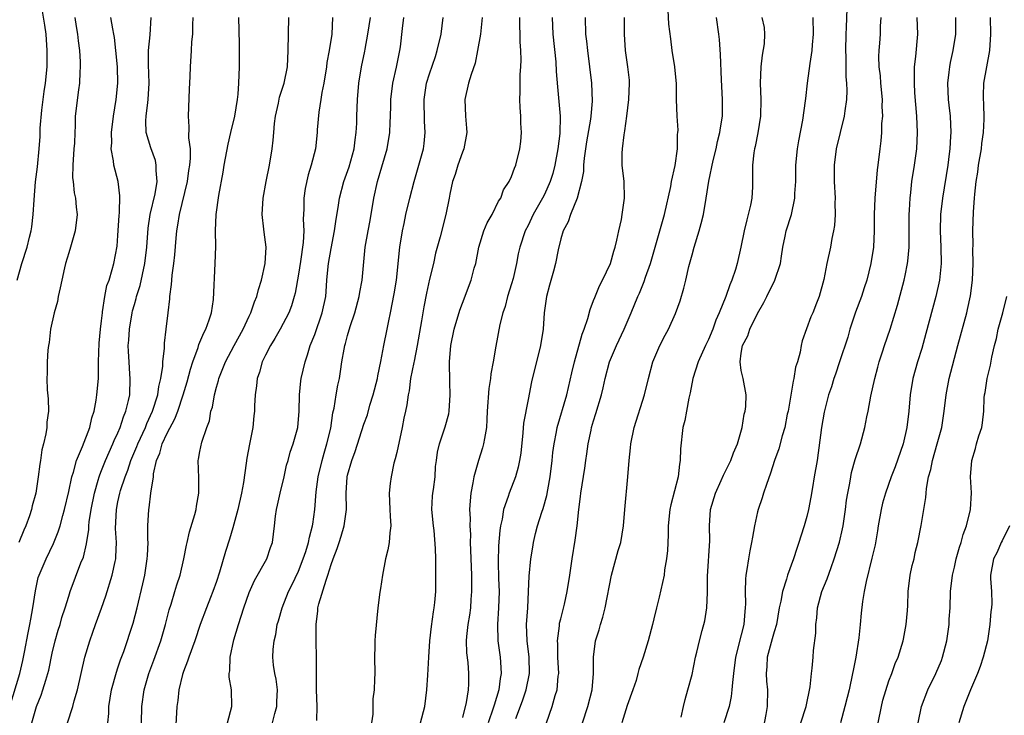
# Model space of a CAD drawing. Units: inches. Extents: x 2577000 to 2580000, y 1560000 to 1562081.
# Drawn here: x 2577563 to 2577683, y 1560438 to 1560523 of the extents above; entities that cross this region are included whole.
import ezdxf

# ---------------------------------------------------------------- set-up
doc = ezdxf.new("R2010")
doc.units = ezdxf.units.IN
doc.header["$MEASUREMENT"] = 0
doc.layers.add('LD25771560_2ft', color=8, linetype='Continuous')

msp = doc.modelspace()

# ---------------------------------------------------------------- linework, layer by layer
at = {"layer": 'LD25771560_2ft'}
for points, elevation in [([(2577562.73, 1560491), (2577563.28, 1560493), (2577563.92, 1560495), (2577564.21, 1560496.21), (2577564.43, 1560497), (2577564.52, 1560497.48), (2577564.68, 1560499), (2577564.77, 1560500.77), (2577564.96, 1560502.96), (2577565.19, 1560504.81), (2577565.4, 1560507), (2577565.5, 1560508.5), (2577565.51, 1560509.51), (2577565.73, 1560511.73), (2577566.02, 1560513.98), (2577566.17, 1560515), (2577566.36, 1560517), (2577566.38, 1560517.62), (2577566.38, 1560519), (2577566.24, 1560521), (2577566.1, 1560522.1), (2577565.74, 1560524.26)], 8324), ([(2577627.27, 1560437), (2577627.95, 1560439), (2577628.32, 1560440.32), (2577628.54, 1560441), (2577628.69, 1560442.69), (2577628.74, 1560443), (2577628.64, 1560445), (2577628.62, 1560446.62), (2577628.59, 1560447), (2577628.84, 1560448.84), (2577628.85, 1560449), (2577628.86, 1560449.14), (2577629, 1560449.68), (2577629.45, 1560451.45), (2577629.79, 1560453), (2577630.1, 1560455), (2577630.38, 1560457), (2577630.75, 1560459.25), (2577630.99, 1560461), (2577631.21, 1560463), (2577631.41, 1560464.59), (2577631.45, 1560465), (2577631.93, 1560468.07), (2577632.06, 1560469), (2577632.19, 1560469.81), (2577632.34, 1560471), (2577632.69, 1560472.69), (2577632.76, 1560473), (2577633, 1560473.83), (2577633.28, 1560474.72), (2577633.95, 1560477), (2577634.16, 1560477.84), (2577634.42, 1560479), (2577634.95, 1560481), (2577635.79, 1560483), (2577636.74, 1560485), (2577637.58, 1560487), (2577638.39, 1560489), (2577638.59, 1560489.41), (2577639.18, 1560490.82), (2577639.34, 1560491.34), (2577639.94, 1560493), (2577641.09, 1560497), (2577641.63, 1560499), (2577642.4, 1560502.4), (2577642.51, 1560503), (2577642.95, 1560504.95), (2577643.24, 1560507), (2577643.24, 1560508.76), (2577643.28, 1560509), (2577643.29, 1560509.29), (2577643.17, 1560511), (2577643.11, 1560513), (2577643.09, 1560514.91), (2577642.9, 1560517), (2577642.58, 1560519), (2577642.4, 1560520.4), (2577642.19, 1560522.19), (2577642.1, 1560523.9)], 8356), ([(2577663.87, 1560524.13), (2577663.81, 1560521.81), (2577663.75, 1560521), (2577663.72, 1560519), (2577663.77, 1560518.23), (2577663.76, 1560515.76), (2577663.85, 1560515), (2577663.89, 1560514.11), (2577663.83, 1560513), (2577663.65, 1560511.65), (2577663.57, 1560511), (2577662.59, 1560507), (2577662.32, 1560505), (2577662.35, 1560503), (2577662.46, 1560501), (2577662.43, 1560500.43), (2577662.44, 1560499), (2577662.36, 1560497.64), (2577662.26, 1560497), (2577662.06, 1560496.06), (2577661.9, 1560495), (2577661.45, 1560493), (2577661.06, 1560491.06), (2577660.52, 1560489), (2577660.18, 1560488.18), (2577659.73, 1560487), (2577659.5, 1560486.5), (2577658.42, 1560483.58), (2577658.31, 1560483), (2577658.2, 1560482.2), (2577657.85, 1560481), (2577657.62, 1560480.38), (2577657.43, 1560479), (2577657.33, 1560478.67), (2577656.72, 1560475), (2577656.62, 1560474.62), (2577656.3, 1560473), (2577655.98, 1560471.98), (2577655.59, 1560470.41), (2577655.05, 1560469), (2577654.57, 1560467.43), (2577654.06, 1560466.06), (2577653.73, 1560465), (2577653.57, 1560464.43), (2577653.07, 1560463), (2577653, 1560462.71), (2577652.62, 1560461), (2577652.36, 1560459.64), (2577652.27, 1560459), (2577652.04, 1560457.96), (2577651.88, 1560457), (2577651.7, 1560455.7), (2577651.56, 1560455), (2577651.5, 1560454.5), (2577651.47, 1560453), (2577651.51, 1560451.51), (2577651.49, 1560451), (2577651.44, 1560450.56), (2577651.31, 1560449), (2577651, 1560447.71), (2577650.32, 1560445), (2577650.04, 1560443), (2577649.92, 1560441.92), (2577649.87, 1560441), (2577649.79, 1560440.21), (2577649.54, 1560439), (2577648.87, 1560437)], 8364), ([(2577561.8, 1560439), (2577563.03, 1560443), (2577563.4, 1560444.6), (2577563.6, 1560445.6), (2577564.04, 1560447.96), (2577564.27, 1560449), (2577564.37, 1560449.63), (2577564.64, 1560451), (2577564.93, 1560453.07), (2577565.29, 1560454.71), (2577565.38, 1560455), (2577566.23, 1560457), (2577567.14, 1560458.86), (2577567.73, 1560460.27), (2577567.94, 1560461), (2577568.28, 1560462.28), (2577568.49, 1560463), (2577569, 1560465.19), (2577569.38, 1560467), (2577569.58, 1560467.58), (2577569.96, 1560469), (2577570.69, 1560470.69), (2577571.56, 1560473), (2577571.83, 1560474.17), (2577572.1, 1560475), (2577572.35, 1560476.35), (2577572.44, 1560477), (2577572.61, 1560479), (2577572.63, 1560481), (2577572.7, 1560483.3), (2577572.87, 1560485), (2577573, 1560486.04), (2577573.1, 1560487), (2577573.13, 1560487.13), (2577573.39, 1560489), (2577573.66, 1560490.34), (2577573.91, 1560491), (2577574.3, 1560492.3), (2577574.48, 1560493), (2577574.89, 1560495.11), (2577575, 1560496.41), (2577575.14, 1560498.86), (2577575.18, 1560499.18), (2577575.25, 1560501.25), (2577575.03, 1560503), (2577574.48, 1560505), (2577574.47, 1560505.53), (2577574.18, 1560507), (2577574.26, 1560507.74), (2577574.21, 1560509), (2577574.44, 1560511), (2577574.78, 1560513), (2577574.98, 1560515), (2577574.93, 1560517), (2577574.75, 1560519), (2577574.57, 1560520.57), (2577574.5, 1560521), (2577574.37, 1560521.63), (2577574.14, 1560523)], 8328), ([(2577569.76, 1560523), (2577569.92, 1560521.92), (2577570.08, 1560521), (2577570.16, 1560520.16), (2577570.3, 1560519), (2577570.39, 1560517.61), (2577570.41, 1560517), (2577570.35, 1560516.35), (2577570.32, 1560515), (2577570.18, 1560514.18), (2577569.8, 1560511), (2577569.79, 1560509.79), (2577569.73, 1560509), (2577569.69, 1560507.69), (2577569.62, 1560507), (2577569.48, 1560505), (2577569.47, 1560503.47), (2577569.53, 1560503), (2577569.65, 1560501.65), (2577569.82, 1560501), (2577569.89, 1560499.89), (2577570.02, 1560499), (2577569.79, 1560497), (2577569.22, 1560495), (2577569, 1560494.31), (2577568.62, 1560493), (2577568.49, 1560492.49), (2577568.14, 1560491), (2577567.97, 1560490.03), (2577567.72, 1560489), (2577567.62, 1560488.38), (2577567.22, 1560487), (2577566.76, 1560485), (2577566.61, 1560483.39), (2577566.52, 1560483), (2577566.44, 1560482.44), (2577566.38, 1560481), (2577566.36, 1560479.64), (2577566.33, 1560479), (2577566.38, 1560477.62), (2577566.49, 1560476.49), (2577566.52, 1560475), (2577566.33, 1560473.67), (2577566.32, 1560473), (2577566.22, 1560472.22), (2577565.93, 1560471), (2577565.73, 1560470.27), (2577565.56, 1560469), (2577565.46, 1560468.54), (2577565.26, 1560467), (2577564.97, 1560465), (2577564.56, 1560463.44), (2577564.48, 1560463), (2577564.22, 1560462.22), (2577563.77, 1560461), (2577563.52, 1560460.48), (2577562.9, 1560459)], 8326), ([(2577564.52, 1560437), (2577565.05, 1560439), (2577565.63, 1560440.37), (2577565.85, 1560441), (2577566.2, 1560442.2), (2577566.47, 1560443), (2577566.58, 1560443.42), (2577567, 1560445.47), (2577567.36, 1560447), (2577567.72, 1560448.28), (2577567.95, 1560449), (2577568.17, 1560449.83), (2577568.57, 1560451), (2577569, 1560452.45), (2577569.18, 1560453), (2577570.49, 1560456.49), (2577570.79, 1560457.21), (2577571.17, 1560458.83), (2577571.44, 1560460.56), (2577571.45, 1560461), (2577571.5, 1560461.5), (2577571.73, 1560463), (2577572.13, 1560465), (2577572.6, 1560466.6), (2577572.7, 1560467), (2577572.78, 1560467.22), (2577573, 1560467.75), (2577573.49, 1560469), (2577574.39, 1560471), (2577574.55, 1560471.44), (2577575, 1560472.37), (2577575.27, 1560473), (2577575.68, 1560474.32), (2577575.98, 1560475), (2577576.29, 1560476.29), (2577576.43, 1560477), (2577576.5, 1560479), (2577576.47, 1560479.53), (2577576.35, 1560481), (2577576.27, 1560482.27), (2577576.26, 1560483), (2577576.32, 1560483.68), (2577576.39, 1560485), (2577576.73, 1560487), (2577576.78, 1560487.22), (2577577, 1560488), (2577577.24, 1560488.76), (2577577.28, 1560489), (2577577.69, 1560490.31), (2577578.28, 1560493), (2577578.51, 1560495), (2577578.68, 1560497.32), (2577578.94, 1560499), (2577579.53, 1560501.53), (2577579.77, 1560503), (2577579.66, 1560504.34), (2577579.68, 1560505), (2577579.56, 1560505.56), (2577579, 1560507.13), (2577578.45, 1560509), (2577578.41, 1560510.41), (2577578.43, 1560511), (2577578.64, 1560512.64), (2577578.7, 1560513), (2577578.81, 1560515), (2577578.73, 1560517.27), (2577578.74, 1560519), (2577578.91, 1560520.91), (2577579.07, 1560523)], 8330), ([(2577568.85, 1560437), (2577569.51, 1560439), (2577569.67, 1560439.67), (2577570.07, 1560441), (2577570.98, 1560445), (2577571.56, 1560447), (2577571.95, 1560448.05), (2577572.27, 1560449), (2577573.01, 1560450.99), (2577573.53, 1560452.47), (2577574.3, 1560455), (2577574.65, 1560456.65), (2577574.74, 1560457), (2577574.76, 1560457.24), (2577574.81, 1560459), (2577574.71, 1560460.71), (2577574.81, 1560463), (2577575, 1560463.96), (2577575.23, 1560465), (2577575.31, 1560465.31), (2577575.87, 1560467), (2577576.2, 1560467.8), (2577576.59, 1560469), (2577577.31, 1560470.69), (2577577.42, 1560471), (2577578.35, 1560473), (2577578.52, 1560473.48), (2577579.23, 1560475), (2577579.85, 1560477), (2577579.97, 1560478.03), (2577580.24, 1560479), (2577580.48, 1560480.48), (2577580.49, 1560481), (2577580.69, 1560482.69), (2577580.69, 1560483.31), (2577580.9, 1560485), (2577581.11, 1560487), (2577581.31, 1560488.69), (2577581.32, 1560489), (2577581.55, 1560490.45), (2577581.57, 1560491), (2577581.61, 1560491.61), (2577581.82, 1560493), (2577581.93, 1560494.07), (2577582.09, 1560496.09), (2577582.19, 1560497), (2577582.32, 1560497.68), (2577582.52, 1560499), (2577583.48, 1560503), (2577583.66, 1560504.34), (2577583.77, 1560505), (2577583.86, 1560505.86), (2577583.83, 1560507), (2577583.66, 1560508.34), (2577583.69, 1560509.69), (2577583.59, 1560511), (2577583.72, 1560514.28), (2577583.81, 1560515.81), (2577583.83, 1560517), (2577583.98, 1560519), (2577584.03, 1560520.03), (2577584.14, 1560521), (2577584.13, 1560522.13), (2577584.18, 1560523)], 8332), ([(2577573.76, 1560437), (2577573.88, 1560438.12), (2577573.9, 1560439), (2577574.23, 1560441), (2577574.82, 1560443.18), (2577575, 1560443.71), (2577575.31, 1560444.69), (2577575.7, 1560445.7), (2577576.87, 1560449.13), (2577577.34, 1560451), (2577578.04, 1560453.96), (2577578.26, 1560455), (2577578.58, 1560457), (2577578.59, 1560457.41), (2577578.67, 1560459), (2577578.64, 1560459.36), (2577578.64, 1560461), (2577578.75, 1560463), (2577578.8, 1560463.2), (2577579.01, 1560465.01), (2577579.32, 1560467), (2577579.35, 1560467.35), (2577579.72, 1560469), (2577580.1, 1560469.9), (2577580.4, 1560471), (2577581, 1560472.31), (2577581.94, 1560474.06), (2577582.3, 1560475), (2577582.95, 1560477), (2577583.44, 1560478.56), (2577583.86, 1560480.14), (2577584.13, 1560481), (2577584.77, 1560482.77), (2577584.86, 1560483.14), (2577585.46, 1560484.54), (2577585.72, 1560485), (2577586.13, 1560486.13), (2577586.39, 1560487), (2577586.64, 1560488.64), (2577586.85, 1560493), (2577586.92, 1560495.08), (2577586.91, 1560497), (2577586.99, 1560498.99), (2577587.3, 1560501.3), (2577587.83, 1560504.17), (2577587.94, 1560505), (2577588.42, 1560507.58), (2577588.77, 1560509), (2577589.25, 1560511), (2577589.58, 1560513), (2577589.65, 1560513.65), (2577589.75, 1560515), (2577589.82, 1560517), (2577589.81, 1560519.81), (2577589.74, 1560523)], 8334), ([(2577577.88, 1560437), (2577577.9, 1560439), (2577578.18, 1560441), (2577578.75, 1560443), (2577579.38, 1560444.62), (2577580.22, 1560447), (2577580.78, 1560449), (2577581.23, 1560450.77), (2577581.48, 1560451.48), (2577581.94, 1560453), (2577582.17, 1560453.83), (2577582.58, 1560455), (2577583.05, 1560457), (2577583.36, 1560458.64), (2577583.45, 1560459), (2577583.72, 1560460.28), (2577584.38, 1560462.38), (2577584.53, 1560463), (2577584.57, 1560463.43), (2577584.88, 1560465), (2577584.86, 1560466.86), (2577584.78, 1560469), (2577584.84, 1560469.16), (2577585, 1560470.09), (2577585.22, 1560471.22), (2577585.84, 1560473), (2577586.17, 1560473.83), (2577586.34, 1560475), (2577586.51, 1560475.49), (2577586.76, 1560477), (2577587, 1560477.91), (2577587.25, 1560478.75), (2577587.31, 1560479), (2577588.11, 1560481), (2577589.17, 1560483), (2577590.26, 1560485), (2577591, 1560486.59), (2577591.2, 1560487), (2577591.66, 1560488.34), (2577591.95, 1560489), (2577592.14, 1560489.86), (2577592.51, 1560491), (2577592.95, 1560493), (2577593.07, 1560495), (2577592.83, 1560496.83), (2577592.8, 1560497.2), (2577592.59, 1560499), (2577592.71, 1560501), (2577593.08, 1560503), (2577593.49, 1560505), (2577593.81, 1560507), (2577593.94, 1560508.06), (2577594, 1560509), (2577594.09, 1560510.09), (2577594.2, 1560511), (2577594.57, 1560512.57), (2577594.71, 1560513.29), (2577595.27, 1560515), (2577595.66, 1560517), (2577595.76, 1560519), (2577595.84, 1560523)], 8336), ([(2577601.16, 1560523), (2577601.08, 1560521), (2577600.75, 1560519), (2577600.47, 1560517.53), (2577600.42, 1560517), (2577600.11, 1560515), (2577599.87, 1560513.87), (2577599.74, 1560513), (2577599.48, 1560511.48), (2577599.31, 1560509.31), (2577599.3, 1560509), (2577599.07, 1560507), (2577598.57, 1560505), (2577598.19, 1560503.81), (2577597.84, 1560502.16), (2577597.67, 1560501), (2577597.65, 1560499.65), (2577597.59, 1560498.41), (2577597.65, 1560497), (2577597.59, 1560495.59), (2577597.25, 1560493.25), (2577597, 1560491.7), (2577596.6, 1560489.4), (2577596.5, 1560489), (2577596.16, 1560487.84), (2577595.84, 1560487), (2577594.8, 1560485), (2577594.15, 1560483.85), (2577593.62, 1560483), (2577593, 1560481.83), (2577592.59, 1560481), (2577592.25, 1560479.75), (2577591.96, 1560479), (2577591.9, 1560478.1), (2577591.72, 1560477), (2577591.67, 1560475.67), (2577591.67, 1560475), (2577591.58, 1560474.42), (2577591.45, 1560473), (2577591.03, 1560470.97), (2577590.71, 1560469.29), (2577590.64, 1560468.64), (2577590.3, 1560466.3), (2577590.05, 1560465), (2577589.6, 1560463), (2577589, 1560460.76), (2577588.6, 1560459.4), (2577588.1, 1560457.9), (2577587.38, 1560455.38), (2577587, 1560454.21), (2577586.59, 1560453), (2577586.29, 1560452.29), (2577585.79, 1560451), (2577585.04, 1560449), (2577584.39, 1560447), (2577583.65, 1560445), (2577583.5, 1560444.5), (2577583, 1560443.27), (2577582.87, 1560442.87), (2577582.43, 1560441), (2577582.29, 1560439.71), (2577582.19, 1560439), (2577582.02, 1560436.02)], 8338), ([(2577588.35, 1560437), (2577588.9, 1560439), (2577588.83, 1560441), (2577588.55, 1560442.55), (2577588.56, 1560443), (2577588.65, 1560443.35), (2577588.67, 1560445), (2577589.13, 1560447.13), (2577589.7, 1560449), (2577590.36, 1560451), (2577591, 1560452.87), (2577591.64, 1560454.36), (2577593.15, 1560457), (2577593.61, 1560458.39), (2577593.86, 1560459), (2577594.09, 1560461), (2577594.21, 1560462.21), (2577594.32, 1560463), (2577594.47, 1560463.53), (2577594.8, 1560465), (2577595.28, 1560467), (2577595.57, 1560468.43), (2577595.74, 1560469), (2577596, 1560470), (2577596.35, 1560471), (2577596.92, 1560473), (2577597.11, 1560475), (2577597.14, 1560477), (2577597.31, 1560478.69), (2577597.35, 1560479), (2577597.81, 1560481), (2577598.13, 1560481.87), (2577598.45, 1560483), (2577599, 1560484.37), (2577599.92, 1560487), (2577600.33, 1560489), (2577600.39, 1560489.61), (2577600.48, 1560491), (2577600.63, 1560492.63), (2577600.67, 1560493), (2577601, 1560494.86), (2577601.42, 1560497), (2577601.59, 1560498.41), (2577601.86, 1560499.86), (2577602.01, 1560501), (2577602.54, 1560503), (2577603.2, 1560504.8), (2577603.8, 1560507), (2577603.92, 1560508.08), (2577604.06, 1560509), (2577604.12, 1560510.12), (2577604.13, 1560511), (2577604.2, 1560513), (2577604.38, 1560515), (2577604.71, 1560517), (2577605.1, 1560518.9), (2577605.14, 1560519.14), (2577605.49, 1560521), (2577605.79, 1560523)], 8340), ([(2577593.84, 1560437), (2577594.13, 1560438.13), (2577594.38, 1560439), (2577594.39, 1560439.61), (2577594.44, 1560441), (2577594.3, 1560442.3), (2577594.14, 1560443), (2577593.98, 1560444.02), (2577593.9, 1560445), (2577593.94, 1560445.94), (2577594.03, 1560447), (2577594.24, 1560447.76), (2577594.43, 1560449), (2577594.58, 1560449.42), (2577595.02, 1560451), (2577595.8, 1560453), (2577596.2, 1560453.8), (2577597, 1560455.49), (2577597.6, 1560457), (2577597.9, 1560457.9), (2577598.24, 1560459), (2577598.35, 1560459.65), (2577598.74, 1560461), (2577598.76, 1560461.24), (2577599.02, 1560463), (2577599.17, 1560465.17), (2577599.43, 1560467), (2577599.92, 1560469), (2577600.14, 1560469.86), (2577600.49, 1560471), (2577600.94, 1560472.94), (2577601.22, 1560474.78), (2577601.37, 1560475.37), (2577601.61, 1560477), (2577601.81, 1560478.19), (2577602, 1560479), (2577602.15, 1560479.85), (2577602.3, 1560481), (2577602.57, 1560482.57), (2577602.66, 1560483), (2577602.75, 1560483.25), (2577603, 1560484.22), (2577603.33, 1560485.33), (2577603.89, 1560487), (2577604.42, 1560489), (2577604.48, 1560489.52), (2577604.78, 1560491), (2577605.16, 1560495), (2577605.5, 1560497), (2577605.75, 1560498.25), (2577606.22, 1560501), (2577606.66, 1560503), (2577607.19, 1560504.81), (2577607.81, 1560507), (2577608.15, 1560509), (2577608.19, 1560510.19), (2577608.25, 1560511), (2577608.26, 1560512.26), (2577608.29, 1560513), (2577608.52, 1560515), (2577608.96, 1560516.96), (2577609.38, 1560519), (2577609.45, 1560519.45), (2577609.69, 1560521.69), (2577609.86, 1560523)], 8342), ([(2577599.26, 1560437.26), (2577599.28, 1560439), (2577599.23, 1560441), (2577599.22, 1560444.78), (2577599.16, 1560447.16), (2577599.15, 1560449), (2577599.37, 1560450.63), (2577599.39, 1560451), (2577599.51, 1560451.51), (2577600.37, 1560454.37), (2577600.61, 1560455), (2577601, 1560456.29), (2577601.25, 1560457), (2577601.75, 1560458.25), (2577601.97, 1560459), (2577602.23, 1560459.77), (2577602.59, 1560461), (2577602.85, 1560463), (2577602.83, 1560465), (2577602.95, 1560467), (2577603, 1560467.2), (2577603.52, 1560469), (2577603.92, 1560470.08), (2577605, 1560473.41), (2577605.43, 1560474.57), (2577605.72, 1560475.72), (2577606.12, 1560477), (2577606.63, 1560479), (2577606.68, 1560479.32), (2577607.07, 1560481.06), (2577607.41, 1560483), (2577607.82, 1560485), (2577608.02, 1560486.02), (2577608.24, 1560487), (2577608.68, 1560489.32), (2577608.95, 1560491), (2577609.37, 1560495), (2577609.69, 1560497), (2577609.89, 1560497.89), (2577610.11, 1560499), (2577610.58, 1560501), (2577611.1, 1560503), (2577612.25, 1560507), (2577612.34, 1560507.66), (2577612.48, 1560509), (2577612.38, 1560510.38), (2577612.32, 1560513), (2577612.64, 1560515), (2577613, 1560516.16), (2577613.72, 1560518.28), (2577613.94, 1560519), (2577614.42, 1560521), (2577614.67, 1560523)], 8344), ([(2577619.4, 1560523), (2577619.19, 1560521), (2577618.86, 1560519), (2577618.55, 1560517.45), (2577618.06, 1560516.06), (2577617.73, 1560515), (2577617.29, 1560513), (2577617.36, 1560511), (2577617.51, 1560509.51), (2577617.53, 1560509), (2577617.17, 1560507), (2577617, 1560506.59), (2577616.44, 1560505), (2577616.12, 1560503.88), (2577615.8, 1560503), (2577615.47, 1560501.47), (2577615.4, 1560501), (2577614.99, 1560499), (2577614.27, 1560496.27), (2577613.72, 1560494.28), (2577613.46, 1560493), (2577613, 1560491.12), (2577612.61, 1560489.39), (2577612.28, 1560487.72), (2577612, 1560486), (2577611.48, 1560483), (2577611.1, 1560481.1), (2577611.08, 1560480.92), (2577610.69, 1560479), (2577610.5, 1560477.5), (2577610.38, 1560477), (2577610.22, 1560475.78), (2577610.07, 1560475), (2577609.86, 1560474.14), (2577609.67, 1560473), (2577609, 1560469.98), (2577608.81, 1560469.19), (2577608.65, 1560468.65), (2577608.3, 1560467), (2577608.19, 1560466.19), (2577608.07, 1560465), (2577608.17, 1560463), (2577608.18, 1560462.18), (2577608.28, 1560461), (2577608.16, 1560460.16), (2577608.07, 1560459), (2577607.89, 1560458.11), (2577607.63, 1560457), (2577607.24, 1560455), (2577607, 1560453.37), (2577606.92, 1560452.92), (2577606.67, 1560451), (2577606.36, 1560447.64), (2577606.33, 1560447), (2577606.34, 1560446.34), (2577606.3, 1560445), (2577606.32, 1560443), (2577606.3, 1560442.3), (2577606.23, 1560441), (2577606.09, 1560439.91), (2577606.06, 1560438.06), (2577605.92, 1560437)], 8346), ([(2577611.91, 1560437), (2577612.4, 1560439), (2577612.66, 1560441), (2577612.8, 1560442.8), (2577612.91, 1560445), (2577613.05, 1560447), (2577613.25, 1560448.75), (2577613.47, 1560450.53), (2577613.57, 1560451), (2577613.65, 1560451.65), (2577613.75, 1560453), (2577613.78, 1560455), (2577613.75, 1560455.75), (2577613.76, 1560457), (2577613.74, 1560458.26), (2577613.54, 1560460.46), (2577613.47, 1560461), (2577613.28, 1560463), (2577613.36, 1560464.64), (2577613.38, 1560465), (2577613.46, 1560465.46), (2577613.67, 1560467), (2577613.74, 1560468.26), (2577613.86, 1560469), (2577613.98, 1560470.02), (2577614.19, 1560471), (2577614.91, 1560473.09), (2577615.34, 1560474.66), (2577615.39, 1560475), (2577615.51, 1560477), (2577615.46, 1560478.54), (2577615.44, 1560481), (2577615.58, 1560483), (2577616, 1560485), (2577616.69, 1560487.31), (2577617, 1560488.19), (2577618.07, 1560491), (2577618.45, 1560492.45), (2577618.62, 1560493), (2577618.99, 1560495), (2577619.61, 1560497), (2577620.03, 1560497.97), (2577620.63, 1560499), (2577621.39, 1560500.61), (2577621.68, 1560501), (2577622.01, 1560501.99), (2577622.7, 1560503), (2577623, 1560503.64), (2577623.36, 1560504.64), (2577623.53, 1560505), (2577624.02, 1560507), (2577624.12, 1560507.88), (2577624.2, 1560509), (2577624.14, 1560510.14), (2577624.12, 1560511), (2577624.03, 1560512.03), (2577624, 1560513), (2577624.06, 1560513.94), (2577624.05, 1560515), (2577624.06, 1560516.06), (2577624.13, 1560517), (2577624.15, 1560517.84), (2577624.13, 1560519), (2577624.06, 1560520.06), (2577624.06, 1560521), (2577624.01, 1560522.01), (2577624, 1560523)], 8348), ([(2577627.93, 1560523), (2577627.99, 1560521.99), (2577628.02, 1560521), (2577628.38, 1560517.62), (2577628.44, 1560516.44), (2577628.58, 1560514.58), (2577628.77, 1560512.77), (2577628.93, 1560511), (2577628.87, 1560508.87), (2577628.64, 1560507), (2577628.29, 1560505), (2577628.02, 1560503.98), (2577627.72, 1560503), (2577627, 1560501.44), (2577626.77, 1560501), (2577625.64, 1560499), (2577625, 1560497.64), (2577624.66, 1560497), (2577624.01, 1560495), (2577623.82, 1560494.18), (2577623.6, 1560493), (2577623.18, 1560491.18), (2577623, 1560490.53), (2577622.52, 1560489), (2577622.22, 1560487.78), (2577621.94, 1560487), (2577621.58, 1560485.58), (2577621.08, 1560482.92), (2577620.75, 1560481), (2577620.46, 1560479.54), (2577620.43, 1560479), (2577620.24, 1560477.76), (2577620.04, 1560475), (2577620, 1560474), (2577619.92, 1560473), (2577619.68, 1560471.68), (2577619.59, 1560471), (2577619.47, 1560470.53), (2577618.98, 1560469), (2577618.4, 1560467), (2577618.28, 1560466.28), (2577618.04, 1560465), (2577617.94, 1560464.06), (2577617.88, 1560463), (2577617.93, 1560461.93), (2577617.89, 1560461), (2577617.97, 1560459.97), (2577617.95, 1560459), (2577617.97, 1560458.03), (2577618.12, 1560455), (2577618.11, 1560454.11), (2577618.13, 1560453), (2577618.04, 1560452.04), (2577617.97, 1560451), (2577617.86, 1560450.14), (2577617.68, 1560449), (2577617.51, 1560447.51), (2577617.48, 1560447), (2577617.52, 1560445.52), (2577617.65, 1560444.35), (2577617.76, 1560443), (2577617.73, 1560441.73), (2577617.69, 1560441), (2577617.46, 1560439.46), (2577617, 1560437.65)], 8350), ([(2577631.99, 1560523), (2577632.02, 1560521), (2577632.13, 1560520.13), (2577632.24, 1560519), (2577632.5, 1560517), (2577632.73, 1560515), (2577632.81, 1560512.81), (2577632.67, 1560511), (2577632.62, 1560510.62), (2577632.15, 1560507.85), (2577631.86, 1560505.86), (2577631.78, 1560505), (2577631.77, 1560504.23), (2577631.54, 1560503), (2577630.99, 1560501), (2577630.17, 1560499), (2577629.89, 1560498.11), (2577629.29, 1560497), (2577629, 1560496.02), (2577628.67, 1560494.67), (2577628.36, 1560493), (2577628.09, 1560492.09), (2577627.63, 1560490.37), (2577627.25, 1560489), (2577626.97, 1560487), (2577626.84, 1560485), (2577626.53, 1560483), (2577625.42, 1560478.58), (2577625, 1560476.41), (2577624.47, 1560473.53), (2577624.38, 1560472.38), (2577624.11, 1560469.89), (2577623.97, 1560469), (2577623.82, 1560468.18), (2577623.48, 1560467), (2577622.7, 1560465), (2577622.59, 1560464.59), (2577622.02, 1560463), (2577621.83, 1560461.83), (2577621.64, 1560461), (2577621.56, 1560460.44), (2577621.42, 1560458.58), (2577621.37, 1560456.63), (2577621.42, 1560454.58), (2577621.48, 1560453), (2577621.42, 1560451), (2577621.28, 1560449), (2577621.32, 1560447), (2577621.6, 1560445), (2577621.63, 1560444.37), (2577621.74, 1560443), (2577621.61, 1560442.39), (2577621.44, 1560441), (2577620.86, 1560439.14), (2577620.76, 1560438.76), (2577620.15, 1560437)], 8352), ([(2577623.5, 1560437.5), (2577624.32, 1560439.67), (2577624.79, 1560441), (2577625.19, 1560443), (2577625.13, 1560445), (2577624.9, 1560447), (2577624.83, 1560449), (2577624.96, 1560451), (2577625.06, 1560453), (2577625.13, 1560454.87), (2577625.35, 1560457), (2577625.58, 1560458.42), (2577625.69, 1560459), (2577625.93, 1560460.07), (2577626.16, 1560461), (2577626.7, 1560462.7), (2577626.86, 1560463.14), (2577627.3, 1560464.7), (2577627.41, 1560465.41), (2577627.7, 1560467), (2577627.94, 1560469), (2577628.04, 1560469.96), (2577628.17, 1560471), (2577628.47, 1560472.47), (2577628.55, 1560473), (2577629.74, 1560477), (2577630.34, 1560479.66), (2577630.66, 1560481), (2577631.61, 1560484.39), (2577631.86, 1560485), (2577632.3, 1560486.3), (2577632.59, 1560487.41), (2577633, 1560488.49), (2577633.13, 1560488.88), (2577633.72, 1560490.28), (2577634.1, 1560491), (2577635.07, 1560493), (2577635.48, 1560494.52), (2577635.63, 1560495), (2577635.84, 1560495.84), (2577636.06, 1560497), (2577636.38, 1560498.38), (2577636.5, 1560499), (2577636.77, 1560501), (2577636.71, 1560503), (2577636.5, 1560505), (2577636.48, 1560506.48), (2577636.51, 1560507), (2577636.71, 1560508.71), (2577636.82, 1560509.18), (2577637.07, 1560511), (2577637.31, 1560513), (2577637.38, 1560515), (2577637.36, 1560515.36), (2577637.17, 1560517), (2577636.89, 1560519), (2577636.78, 1560521), (2577636.77, 1560523)], 8354), ([(2577631.65, 1560437), (2577632.29, 1560439), (2577632.83, 1560441), (2577632.99, 1560443), (2577632.97, 1560445), (2577633.24, 1560447), (2577633.66, 1560448.34), (2577633.85, 1560449), (2577634.13, 1560449.87), (2577634.42, 1560451), (2577635.19, 1560455), (2577636, 1560458), (2577636.3, 1560459), (2577636.65, 1560461), (2577636.82, 1560463), (2577637.19, 1560467), (2577637.33, 1560469), (2577637.48, 1560470.52), (2577637.52, 1560471), (2577637.94, 1560473), (2577639.22, 1560477), (2577639.69, 1560479), (2577640.22, 1560481), (2577641.07, 1560483), (2577641.74, 1560484.26), (2577642.15, 1560485), (2577643, 1560486.9), (2577643.54, 1560488.46), (2577644, 1560490), (2577644.25, 1560491), (2577644.63, 1560492.63), (2577644.79, 1560493.21), (2577645, 1560494.05), (2577645.25, 1560495), (2577645.86, 1560497), (2577646.11, 1560497.89), (2577646.39, 1560499), (2577646.74, 1560501), (2577647.04, 1560503.04), (2577647.58, 1560505.58), (2577647.94, 1560507), (2577648.11, 1560507.89), (2577648.41, 1560509), (2577648.46, 1560509.54), (2577648.7, 1560511), (2577648.72, 1560513), (2577648.59, 1560515.41), (2577648.49, 1560518.49), (2577648.34, 1560520.34), (2577648.27, 1560521), (2577647.98, 1560523)], 8358), ([(2577653.53, 1560523), (2577653.79, 1560521.79), (2577653.85, 1560521), (2577653.79, 1560519.79), (2577653.56, 1560518.44), (2577653.39, 1560517), (2577653.32, 1560515), (2577653.39, 1560513), (2577653.33, 1560511), (2577653.03, 1560508.97), (2577652.7, 1560507.3), (2577652.61, 1560507), (2577652.53, 1560506.53), (2577652.36, 1560505), (2577652.37, 1560503), (2577652.36, 1560502.36), (2577652.28, 1560501), (2577652.11, 1560500.11), (2577651.86, 1560499), (2577651.68, 1560498.32), (2577651.36, 1560497), (2577650.96, 1560495), (2577650.5, 1560493), (2577650.3, 1560492.3), (2577649.87, 1560491), (2577649.6, 1560490.4), (2577649.12, 1560489), (2577648.32, 1560487), (2577647.9, 1560486.1), (2577647.52, 1560485), (2577647, 1560483.76), (2577646.63, 1560483), (2577645.73, 1560481), (2577645.11, 1560479), (2577644.76, 1560477.24), (2577644.6, 1560476.6), (2577644.32, 1560475), (2577644.14, 1560473.86), (2577643.89, 1560473), (2577643.58, 1560470.42), (2577643.57, 1560469), (2577643.46, 1560468.54), (2577643.32, 1560467), (2577642.41, 1560463.59), (2577642.31, 1560463), (2577642.1, 1560461), (2577642.08, 1560459.92), (2577642, 1560458), (2577641.9, 1560457), (2577641.66, 1560455.66), (2577641.59, 1560455), (2577641, 1560452.33), (2577640.68, 1560451), (2577640.34, 1560449.66), (2577640.2, 1560449), (2577639.66, 1560447), (2577639.06, 1560445), (2577638.52, 1560443.48), (2577638.41, 1560443), (2577638.17, 1560442.17), (2577637.77, 1560441), (2577637.1, 1560439.1), (2577636.44, 1560437)], 8360), ([(2577643.68, 1560437.68), (2577643.94, 1560439), (2577644.16, 1560439.84), (2577644.5, 1560441), (2577645, 1560442.88), (2577645.44, 1560445), (2577645.59, 1560445.59), (2577645.9, 1560447), (2577646.25, 1560448.25), (2577646.55, 1560449.45), (2577646.82, 1560451), (2577646.88, 1560452.88), (2577646.9, 1560453), (2577646.89, 1560454.89), (2577647.17, 1560459.17), (2577647.15, 1560461), (2577647.27, 1560463), (2577647.85, 1560465), (2577648.55, 1560466.55), (2577648.82, 1560467.18), (2577649.72, 1560469), (2577650.07, 1560469.93), (2577650.54, 1560471), (2577651.11, 1560473), (2577651.35, 1560474.65), (2577651.48, 1560475), (2577651.58, 1560475.58), (2577651.62, 1560477), (2577651.22, 1560479), (2577651, 1560479.98), (2577650.86, 1560481), (2577651, 1560482.07), (2577651.15, 1560483), (2577651.8, 1560484.2), (2577652.05, 1560485), (2577653, 1560486.9), (2577653.76, 1560488.24), (2577654.11, 1560489), (2577655.09, 1560491), (2577655.77, 1560493), (2577655.9, 1560493.9), (2577656.08, 1560495), (2577656.35, 1560496.35), (2577656.47, 1560497), (2577657.11, 1560499), (2577657.55, 1560501), (2577657.55, 1560501.55), (2577657.64, 1560503), (2577657.67, 1560505), (2577657.88, 1560507), (2577658.03, 1560507.97), (2577658.5, 1560510.5), (2577658.84, 1560512.84), (2577658.86, 1560513.14), (2577659.08, 1560515), (2577659.39, 1560517.39), (2577659.64, 1560519), (2577659.68, 1560519.68), (2577659.82, 1560521), (2577659.76, 1560523)], 8362), ([(2577668.03, 1560523), (2577667.95, 1560521.95), (2577667.95, 1560521), (2577667.87, 1560519.87), (2577667.78, 1560519), (2577667.73, 1560518.27), (2577667.78, 1560517), (2577667.92, 1560515.92), (2577667.98, 1560515), (2577668.17, 1560513), (2577668.15, 1560512.15), (2577668.21, 1560511), (2577668.1, 1560510.1), (2577668.09, 1560509), (2577668.02, 1560507.98), (2577667.89, 1560507), (2577667.67, 1560505), (2577667.58, 1560504.42), (2577667.28, 1560501), (2577667.21, 1560499), (2577667.2, 1560497), (2577667.12, 1560495), (2577666.81, 1560493), (2577666.3, 1560491), (2577665.97, 1560490.03), (2577665.65, 1560489), (2577664.94, 1560487.06), (2577664.26, 1560485), (2577663.98, 1560484.02), (2577663, 1560481.02), (2577662.5, 1560479.5), (2577662.31, 1560479), (2577662.01, 1560477.99), (2577661.66, 1560477), (2577661.12, 1560474.88), (2577660.8, 1560473), (2577660.24, 1560469), (2577659.91, 1560467), (2577659.68, 1560465.68), (2577659.5, 1560464.5), (2577659.21, 1560463), (2577659, 1560462.14), (2577658.68, 1560461), (2577658.25, 1560459.75), (2577658.04, 1560459), (2577657.76, 1560458.24), (2577657.37, 1560457), (2577656.65, 1560455), (2577656.53, 1560454.53), (2577656.03, 1560453), (2577655.84, 1560451.84), (2577655.64, 1560451), (2577655.28, 1560449), (2577655, 1560448.08), (2577654.77, 1560447.23), (2577654.17, 1560445), (2577654.13, 1560443.87), (2577654.03, 1560443), (2577654.07, 1560442.07), (2577654.19, 1560441), (2577654.16, 1560439), (2577654, 1560438), (2577653.44, 1560435)], 8366), ([(2577658.27, 1560437), (2577658.9, 1560439), (2577659.4, 1560441.4), (2577659.55, 1560443), (2577659.65, 1560443.65), (2577659.75, 1560445), (2577659.83, 1560445.83), (2577660.09, 1560447.91), (2577660.09, 1560449), (2577660.21, 1560449.79), (2577660.28, 1560451), (2577660.82, 1560453), (2577661.46, 1560454.54), (2577661.95, 1560455.95), (2577662.34, 1560457), (2577662.99, 1560459.01), (2577663.36, 1560460.64), (2577663.43, 1560461), (2577663.71, 1560463), (2577663.85, 1560464.15), (2577663.99, 1560465), (2577664.24, 1560466.24), (2577664.36, 1560467), (2577664.46, 1560467.54), (2577664.9, 1560469.1), (2577665.54, 1560471), (2577666.08, 1560473), (2577666.33, 1560474.33), (2577666.48, 1560475), (2577666.82, 1560476.82), (2577667.29, 1560479), (2577667.64, 1560480.35), (2577667.83, 1560481), (2577668.23, 1560482.23), (2577668.46, 1560483), (2577669.14, 1560485), (2577670.06, 1560487.94), (2577670.88, 1560491), (2577671, 1560491.55), (2577671.29, 1560493), (2577671.3, 1560493.3), (2577671.46, 1560495), (2577671.48, 1560498.52), (2577671.49, 1560499), (2577671.53, 1560499.53), (2577671.59, 1560501), (2577671.68, 1560501.68), (2577671.81, 1560503), (2577672.13, 1560505), (2577672.42, 1560507), (2577672.51, 1560509), (2577672.41, 1560511), (2577672.18, 1560513.82), (2577672.11, 1560515), (2577672.14, 1560516.14), (2577672.13, 1560517), (2577672.28, 1560518.28), (2577672.53, 1560521), (2577672.45, 1560523)], 8368), ([(2577677.13, 1560523), (2577677.12, 1560521), (2577676.8, 1560519), (2577676.47, 1560517.53), (2577676.38, 1560517), (2577676.33, 1560516.33), (2577676.16, 1560515), (2577676.25, 1560513), (2577676.31, 1560512.31), (2577676.46, 1560511), (2577676.55, 1560509), (2577676.53, 1560508.53), (2577676.44, 1560507), (2577676.37, 1560506.37), (2577676.19, 1560505), (2577675.56, 1560501), (2577675.31, 1560499), (2577675.24, 1560497), (2577675.33, 1560495), (2577675.38, 1560493), (2577675.18, 1560491), (2577674.73, 1560489), (2577673.52, 1560484.48), (2577673, 1560482.66), (2577672.49, 1560481), (2577671.94, 1560479), (2577671.61, 1560477), (2577671.43, 1560475), (2577671.2, 1560473), (2577670.75, 1560471), (2577669.78, 1560468.22), (2577669.29, 1560467), (2577668.58, 1560465), (2577668.23, 1560463.77), (2577668.05, 1560463), (2577667.68, 1560461), (2577667.6, 1560460.4), (2577667.31, 1560458.69), (2577666.93, 1560457.07), (2577666.22, 1560454.22), (2577665.98, 1560453), (2577665.79, 1560451.79), (2577665.62, 1560450.38), (2577665.51, 1560449), (2577665.35, 1560447.35), (2577664.96, 1560445), (2577664.63, 1560443.37), (2577664.58, 1560443), (2577664.15, 1560441), (2577663.93, 1560440.07), (2577663.65, 1560439), (2577663.09, 1560437)], 8370), ([(2577667.69, 1560437), (2577668.09, 1560439), (2577668.26, 1560439.74), (2577669, 1560442.11), (2577669.35, 1560443), (2577669.77, 1560444.23), (2577670.13, 1560445), (2577670.73, 1560447), (2577670.79, 1560447.21), (2577671.12, 1560449), (2577671.29, 1560450.71), (2577671.3, 1560451.3), (2577671.37, 1560453), (2577671.6, 1560455), (2577671.84, 1560456.16), (2577672.07, 1560457), (2577672.22, 1560457.78), (2577672.53, 1560459), (2577672.93, 1560461.07), (2577673.52, 1560464.48), (2577673.53, 1560465), (2577673.58, 1560465.58), (2577673.85, 1560467), (2577674.11, 1560467.89), (2577674.33, 1560469), (2577674.91, 1560471), (2577675.45, 1560473), (2577675.75, 1560475), (2577675.97, 1560477), (2577676.37, 1560479), (2577677.39, 1560483), (2577678.51, 1560487), (2577678.6, 1560487.4), (2577678.94, 1560489.06), (2577679.18, 1560491), (2577679.28, 1560493), (2577679.25, 1560494.75), (2577679.26, 1560495.26), (2577679.23, 1560497), (2577679.31, 1560499.31), (2577679.45, 1560501), (2577679.47, 1560501.47), (2577679.65, 1560503), (2577679.83, 1560504.17), (2577679.93, 1560505), (2577680.28, 1560507), (2577680.35, 1560507.65), (2577680.55, 1560509), (2577680.63, 1560510.63), (2577680.59, 1560512.59), (2577680.55, 1560513), (2577680.53, 1560513.47), (2577680.6, 1560515), (2577681.3, 1560519), (2577681.45, 1560521), (2577681.41, 1560523)], 8372), ([(2577672.56, 1560437), (2577672.97, 1560439), (2577673.76, 1560441), (2577674.74, 1560443), (2577675.4, 1560444.6), (2577675.55, 1560445), (2577676.07, 1560447), (2577676.36, 1560449), (2577676.37, 1560449.63), (2577676.46, 1560451), (2577676.52, 1560453), (2577676.76, 1560455), (2577677, 1560455.97), (2577677.21, 1560457), (2577677.6, 1560458.4), (2577677.8, 1560459), (2577678.04, 1560459.96), (2577678.48, 1560461), (2577678.96, 1560463), (2577679.06, 1560465.06), (2577678.97, 1560467), (2577679.11, 1560469), (2577679.57, 1560470.43), (2577679.7, 1560471), (2577679.99, 1560471.99), (2577680.33, 1560473), (2577680.43, 1560473.57), (2577680.59, 1560475), (2577680.64, 1560476.64), (2577680.68, 1560477), (2577680.73, 1560477.27), (2577680.98, 1560479), (2577681.38, 1560480.62), (2577681.57, 1560481.57), (2577681.9, 1560483), (2577682.13, 1560483.87), (2577682.34, 1560485), (2577682.88, 1560487), (2577683.4, 1560489)], 8374), ([(2577683.71, 1560461), (2577682.81, 1560459.19), (2577682.69, 1560459), (2577682.19, 1560457.81), (2577681.76, 1560457), (2577681.41, 1560455), (2577681.39, 1560454.61), (2577681.5, 1560453), (2577681.56, 1560451.56), (2577681.51, 1560451), (2577681.44, 1560450.56), (2577681.33, 1560449), (2577681.01, 1560447), (2577680.48, 1560445), (2577680.13, 1560443.87), (2577679.79, 1560443), (2577678.96, 1560441), (2577678.4, 1560439.6), (2577678.14, 1560439), (2577677.55, 1560437)], 8376)]:
    msp.add_lwpolyline(points, dxfattribs=dict(at, elevation=elevation))

doc.saveas('drawing.dxf')
